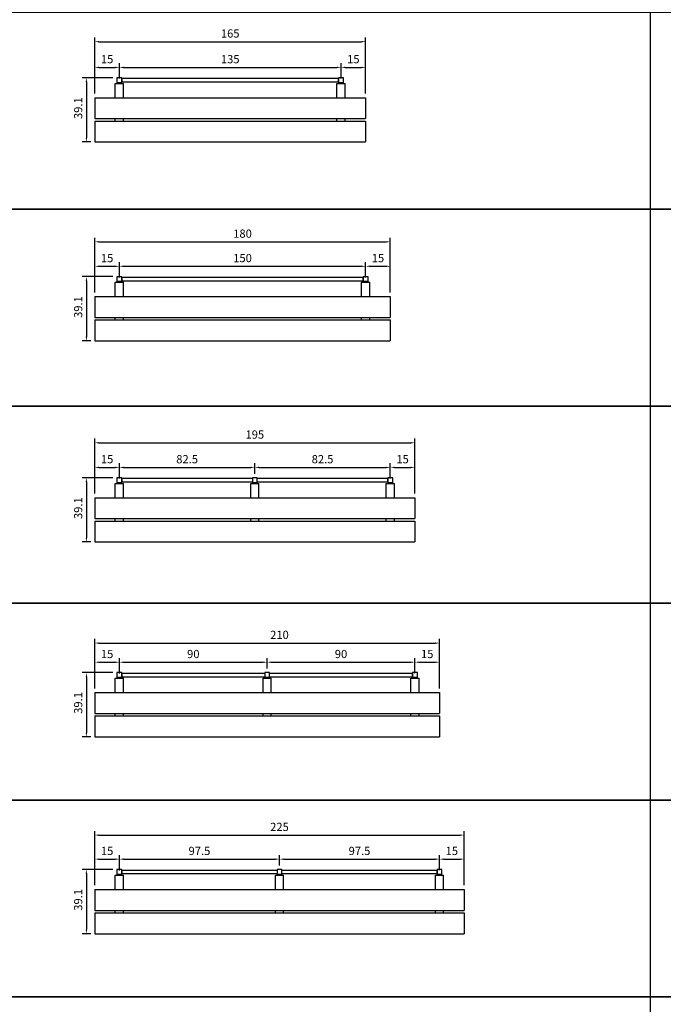
# Model space of a CAD drawing. Extents: x -2852 to 192, y -6692 to -4352.
# Drawn here: x -592 to -200, y -6096 to -5496 of the extents above; entities that cross this region are included whole.
import ezdxf

# ---------------------------------------------------------------- set-up
doc = ezdxf.new("R2010")
doc.units = 0
doc.header["$LTSCALE"] = 0.1
doc.layers.get('0').update_dxf_attribs({"linetype": 'CONTINUOUS'})
doc.layers.get('DEFPOINTS').update_dxf_attribs({"linetype": 'CONTINUOUS'})
doc.layers.add('combiné sur pieds', color=112, linetype='CONTINUOUS')
doc.layers.add('cotation', color=7, linetype='CONTINUOUS')
doc.styles.add('COTES', font='isocp.shx', dxfattribs={"width": 0.6})
doc.dimstyles.get("Standard").update_dxf_attribs({"dimtxt": 2.5, "dimasz": 1.5, "dimexe": 1.25, "dimexo": 0.625, "dimtad": 1, "dimdec": 4, "dimdsep": 46, "dimtxsty": 'COTES', "dimcen": 0.5, "dimclrd": 2, "dimclre": 1, "dimclrt": 4, "dimadec": 0, "dimazin": 0, "dimtfac": 1, "dimtdec": 4, "dimtofl": 0, "dimtmove": 0, "dimatfit": 3, "dimfxl": 0, "dimtolj": 1, "dimtzin": 0, "dimarcsym": 0})

# ---------------------------------------------------------------- blocks, each defined once
blk = doc.blocks.new('*D238')
at = {"layer": 'cotation', "color": 1, "lineweight": -2}
for p, q in [((-396.44, -5391.86), (-396.44, -5382.59)), ((-381.44, -5400.98), (-381.44, -5382.59))]:
    blk.add_line(p, q, dxfattribs=at)
at = {"layer": 'cotation', "color": 2, "lineweight": -2}
blk.add_line((-393.94, -5385.09), (-383.94, -5385.09), dxfattribs=at)
at = {"layer": 'cotation', "color": 2}
for points in [[(-393.94, -5384.68), (-393.94, -5385.51), (-396.44, -5385.09)], [(-383.94, -5384.68), (-383.94, -5385.51), (-381.44, -5385.09)]]:
    blk.add_solid(points, dxfattribs=at)
at = {"layer": 'DEFPOINTS', "color": 0}
for p in [(-381.44, -5385.09), (-396.44, -5394.36), (-381.44, -5403.48)]:
    blk.add_point(p, dxfattribs=at)
at = {"layer": 'cotation', "color": 4, "insert": (-388.94, -5380.09), "char_height": 5, "attachment_point": 5, "style": 'COTES'}
blk.add_mtext('\\A1;15', dxfattribs=at)
blk = doc.blocks.new('*D239')
at = {"layer": 'cotation', "color": 1, "lineweight": -2}
for p, q in [((-546.44, -5401.05), (-546.44, -5366.92)), ((-381.44, -5401.05), (-381.44, -5366.92))]:
    blk.add_line(p, q, dxfattribs=at)
at = {"layer": 'cotation', "color": 2, "lineweight": -2}
blk.add_line((-543.94, -5369.42), (-383.94, -5369.42), dxfattribs=at)
at = {"layer": 'cotation', "color": 2}
for points in [[(-543.94, -5369.01), (-543.94, -5369.84), (-546.44, -5369.42)], [(-383.94, -5369.01), (-383.94, -5369.84), (-381.44, -5369.42)]]:
    blk.add_solid(points, dxfattribs=at)
at = {"layer": 'DEFPOINTS', "color": 0}
for p in [(-381.44, -5369.42), (-546.44, -5403.55), (-381.44, -5403.55)]:
    blk.add_point(p, dxfattribs=at)
at = {"layer": 'cotation', "color": 4, "insert": (-463.94, -5364.42), "char_height": 5, "attachment_point": 5, "style": 'COTES'}
blk.add_mtext('\\A1;165', dxfattribs=at)
blk = doc.blocks.new('*D240')
at = {"layer": 'cotation', "color": 1, "lineweight": -2}
for p, q in [((-531.44, -5391.86), (-531.44, -5382.59)), ((-396.44, -5391.92), (-396.44, -5382.59))]:
    blk.add_line(p, q, dxfattribs=at)
at = {"layer": 'cotation', "color": 2, "lineweight": -2}
blk.add_line((-528.94, -5385.09), (-398.94, -5385.09), dxfattribs=at)
at = {"layer": 'cotation', "color": 2}
for points in [[(-528.94, -5384.68), (-528.94, -5385.51), (-531.44, -5385.09)], [(-398.94, -5384.68), (-398.94, -5385.51), (-396.44, -5385.09)]]:
    blk.add_solid(points, dxfattribs=at)
at = {"layer": 'DEFPOINTS', "color": 0}
for p in [(-396.44, -5385.09), (-531.44, -5394.36), (-396.44, -5394.42)]:
    blk.add_point(p, dxfattribs=at)
at = {"layer": 'cotation', "color": 4, "insert": (-463.94, -5380.09), "char_height": 5, "attachment_point": 5, "style": 'COTES'}
blk.add_mtext('\\A1;135', dxfattribs=at)
blk = doc.blocks.new('*D241')
at = {"layer": 'cotation', "color": 1, "lineweight": -2}
for p, q in [((-546.44, -5401.05), (-546.44, -5382.59)), ((-531.44, -5391.92), (-531.44, -5382.59))]:
    blk.add_line(p, q, dxfattribs=at)
at = {"layer": 'cotation', "color": 2, "lineweight": -2}
blk.add_line((-543.94, -5385.09), (-533.94, -5385.09), dxfattribs=at)
at = {"layer": 'cotation', "color": 2}
for points in [[(-543.94, -5384.68), (-543.94, -5385.51), (-546.44, -5385.09)], [(-533.94, -5384.68), (-533.94, -5385.51), (-531.44, -5385.09)]]:
    blk.add_solid(points, dxfattribs=at)
at = {"layer": 'DEFPOINTS', "color": 0}
for p in [(-531.44, -5385.09), (-531.44, -5394.42), (-546.44, -5403.55)]:
    blk.add_point(p, dxfattribs=at)
at = {"layer": 'cotation', "color": 4, "insert": (-538.94, -5380.09), "char_height": 5, "attachment_point": 5, "style": 'COTES'}
blk.add_mtext('\\A1;15', dxfattribs=at)
blk = doc.blocks.new('*D242')
at = {"layer": 'cotation', "color": 1, "lineweight": -2}
for p, q in [((-535.44, -5391.42), (-554.06, -5391.42)), ((-548.94, -5430.55), (-554.06, -5430.55))]:
    blk.add_line(p, q, dxfattribs=at)
at = {"layer": 'cotation', "color": 2, "lineweight": -2}
blk.add_line((-551.56, -5393.92), (-551.56, -5428.05), dxfattribs=at)
at = {"layer": 'cotation', "color": 2}
for points in [[(-551.98, -5393.92), (-551.14, -5393.92), (-551.56, -5391.42)], [(-551.98, -5428.05), (-551.14, -5428.05), (-551.56, -5430.55)]]:
    blk.add_solid(points, dxfattribs=at)
at = {"layer": 'DEFPOINTS', "color": 0}
for p in [(-532.94, -5391.42), (-551.56, -5430.55), (-546.44, -5430.55)]:
    blk.add_point(p, dxfattribs=at)
at = {"layer": 'cotation', "color": 4, "insert": (-556.56, -5409.92), "char_height": 5, "attachment_point": 5, "rotation": 90, "style": 'COTES'}
blk.add_mtext('\\A1;39.1', dxfattribs=at)
blk = doc.blocks.new('*D243')
at = {"layer": 'cotation', "color": 1, "lineweight": -2}
for p, q in [((-381.44, -5493.06), (-381.44, -5483.8)), ((-366.44, -5502.19), (-366.44, -5483.8))]:
    blk.add_line(p, q, dxfattribs=at)
at = {"layer": 'cotation', "color": 2, "lineweight": -2}
blk.add_line((-378.94, -5486.3), (-368.94, -5486.3), dxfattribs=at)
at = {"layer": 'cotation', "color": 2}
for points in [[(-378.94, -5485.88), (-378.94, -5486.71), (-381.44, -5486.3)], [(-368.94, -5485.88), (-368.94, -5486.71), (-366.44, -5486.3)]]:
    blk.add_solid(points, dxfattribs=at)
at = {"layer": 'DEFPOINTS', "color": 0}
for p in [(-366.44, -5486.3), (-381.44, -5495.56), (-366.44, -5504.69)]:
    blk.add_point(p, dxfattribs=at)
at = {"layer": 'cotation', "color": 4, "insert": (-373.94, -5481.3), "char_height": 5, "attachment_point": 5, "style": 'COTES'}
blk.add_mtext('\\A1;15', dxfattribs=at)
blk = doc.blocks.new('*D244')
at = {"layer": 'cotation', "color": 1, "lineweight": -2}
for p, q in [((-546.44, -5502.25), (-546.44, -5468.9)), ((-366.44, -5502.25), (-366.44, -5468.9))]:
    blk.add_line(p, q, dxfattribs=at)
at = {"layer": 'cotation', "color": 2, "lineweight": -2}
blk.add_line((-543.94, -5471.4), (-368.94, -5471.4), dxfattribs=at)
at = {"layer": 'cotation', "color": 2}
for points in [[(-543.94, -5470.98), (-543.94, -5471.81), (-546.44, -5471.4)], [(-368.94, -5470.98), (-368.94, -5471.81), (-366.44, -5471.4)]]:
    blk.add_solid(points, dxfattribs=at)
at = {"layer": 'DEFPOINTS', "color": 0}
for p in [(-366.44, -5471.4), (-546.44, -5504.75), (-366.44, -5504.75)]:
    blk.add_point(p, dxfattribs=at)
at = {"layer": 'cotation', "color": 4, "insert": (-456.44, -5466.4), "char_height": 5, "attachment_point": 5, "style": 'COTES'}
blk.add_mtext('\\A1;180', dxfattribs=at)
blk = doc.blocks.new('*D245')
at = {"layer": 'cotation', "color": 1, "lineweight": -2}
for p, q in [((-531.44, -5493.06), (-531.44, -5483.8)), ((-381.44, -5493.12), (-381.44, -5483.8))]:
    blk.add_line(p, q, dxfattribs=at)
at = {"layer": 'cotation', "color": 2, "lineweight": -2}
blk.add_line((-528.94, -5486.3), (-383.94, -5486.3), dxfattribs=at)
at = {"layer": 'cotation', "color": 2}
for points in [[(-528.94, -5485.88), (-528.94, -5486.71), (-531.44, -5486.3)], [(-383.94, -5485.88), (-383.94, -5486.71), (-381.44, -5486.3)]]:
    blk.add_solid(points, dxfattribs=at)
at = {"layer": 'DEFPOINTS', "color": 0}
for p in [(-381.44, -5486.3), (-531.44, -5495.56), (-381.44, -5495.62)]:
    blk.add_point(p, dxfattribs=at)
at = {"layer": 'cotation', "color": 4, "insert": (-456.44, -5481.3), "char_height": 5, "attachment_point": 5, "style": 'COTES'}
blk.add_mtext('\\A1;150', dxfattribs=at)
blk = doc.blocks.new('*D246')
at = {"layer": 'cotation', "color": 1, "lineweight": -2}
for p, q in [((-546.44, -5502.25), (-546.44, -5483.8)), ((-531.44, -5493.12), (-531.44, -5483.8))]:
    blk.add_line(p, q, dxfattribs=at)
at = {"layer": 'cotation', "color": 2, "lineweight": -2}
blk.add_line((-543.94, -5486.3), (-533.94, -5486.3), dxfattribs=at)
at = {"layer": 'cotation', "color": 2}
for points in [[(-543.94, -5485.88), (-543.94, -5486.71), (-546.44, -5486.3)], [(-533.94, -5485.88), (-533.94, -5486.71), (-531.44, -5486.3)]]:
    blk.add_solid(points, dxfattribs=at)
at = {"layer": 'DEFPOINTS', "color": 0}
for p in [(-531.44, -5486.3), (-531.44, -5495.62), (-546.44, -5504.75)]:
    blk.add_point(p, dxfattribs=at)
at = {"layer": 'cotation', "color": 4, "insert": (-538.94, -5481.3), "char_height": 5, "attachment_point": 5, "style": 'COTES'}
blk.add_mtext('\\A1;15', dxfattribs=at)
blk = doc.blocks.new('*D247')
at = {"layer": 'cotation', "color": 1, "lineweight": -2}
for p, q in [((-535.44, -5492.62), (-554.06, -5492.62)), ((-548.94, -5531.75), (-554.06, -5531.75))]:
    blk.add_line(p, q, dxfattribs=at)
at = {"layer": 'cotation', "color": 2, "lineweight": -2}
blk.add_line((-551.56, -5495.12), (-551.56, -5529.25), dxfattribs=at)
at = {"layer": 'cotation', "color": 2}
for points in [[(-551.98, -5495.12), (-551.14, -5495.12), (-551.56, -5492.62)], [(-551.98, -5529.25), (-551.14, -5529.25), (-551.56, -5531.75)]]:
    blk.add_solid(points, dxfattribs=at)
at = {"layer": 'DEFPOINTS', "color": 0}
for p in [(-532.94, -5492.62), (-551.56, -5531.75), (-546.44, -5531.75)]:
    blk.add_point(p, dxfattribs=at)
at = {"layer": 'cotation', "color": 4, "insert": (-556.56, -5511.13), "char_height": 5, "attachment_point": 5, "rotation": 90, "style": 'COTES'}
blk.add_mtext('\\A1;39.1', dxfattribs=at)
blk = doc.blocks.new('*D248')
at = {"layer": 'cotation', "color": 1, "lineweight": -2}
for p, q in [((-366.44, -5595.61), (-366.44, -5586.34)), ((-351.44, -5604.73), (-351.44, -5586.34))]:
    blk.add_line(p, q, dxfattribs=at)
at = {"layer": 'cotation', "color": 2, "lineweight": -2}
blk.add_line((-363.94, -5588.84), (-353.94, -5588.84), dxfattribs=at)
at = {"layer": 'cotation', "color": 2}
for points in [[(-363.94, -5588.42), (-363.94, -5589.26), (-366.44, -5588.84)], [(-353.94, -5588.42), (-353.94, -5589.26), (-351.44, -5588.84)]]:
    blk.add_solid(points, dxfattribs=at)
at = {"layer": 'DEFPOINTS', "color": 0}
for p in [(-351.44, -5588.84), (-366.44, -5598.11), (-351.44, -5607.23)]:
    blk.add_point(p, dxfattribs=at)
at = {"layer": 'cotation', "color": 4, "insert": (-358.94, -5583.84), "char_height": 5, "attachment_point": 5, "style": 'COTES'}
blk.add_mtext('\\A1;15', dxfattribs=at)
blk = doc.blocks.new('*D249')
at = {"layer": 'cotation', "color": 1, "lineweight": -2}
for p, q in [((-546.44, -5604.79), (-546.44, -5571.34)), ((-351.44, -5604.79), (-351.44, -5571.34))]:
    blk.add_line(p, q, dxfattribs=at)
at = {"layer": 'cotation', "color": 2, "lineweight": -2}
blk.add_line((-543.94, -5573.84), (-353.94, -5573.84), dxfattribs=at)
at = {"layer": 'cotation', "color": 2}
for points in [[(-543.94, -5573.42), (-543.94, -5574.26), (-546.44, -5573.84)], [(-353.94, -5573.42), (-353.94, -5574.26), (-351.44, -5573.84)]]:
    blk.add_solid(points, dxfattribs=at)
at = {"layer": 'DEFPOINTS', "color": 0}
for p in [(-351.44, -5573.84), (-546.44, -5607.29), (-351.44, -5607.29)]:
    blk.add_point(p, dxfattribs=at)
at = {"layer": 'cotation', "color": 4, "insert": (-448.94, -5568.84), "char_height": 5, "attachment_point": 5, "style": 'COTES'}
blk.add_mtext('\\A1;195', dxfattribs=at)
blk = doc.blocks.new('*D250')
at = {"layer": 'cotation', "color": 1, "lineweight": -2}
for p, q in [((-546.44, -5604.79), (-546.44, -5586.34)), ((-531.44, -5595.67), (-531.44, -5586.34))]:
    blk.add_line(p, q, dxfattribs=at)
at = {"layer": 'cotation', "color": 2, "lineweight": -2}
blk.add_line((-543.94, -5588.84), (-533.94, -5588.84), dxfattribs=at)
at = {"layer": 'cotation', "color": 2}
for points in [[(-543.94, -5588.42), (-543.94, -5589.26), (-546.44, -5588.84)], [(-533.94, -5588.42), (-533.94, -5589.26), (-531.44, -5588.84)]]:
    blk.add_solid(points, dxfattribs=at)
at = {"layer": 'DEFPOINTS', "color": 0}
for p in [(-531.44, -5588.84), (-531.44, -5598.17), (-546.44, -5607.29)]:
    blk.add_point(p, dxfattribs=at)
at = {"layer": 'cotation', "color": 4, "insert": (-538.94, -5583.84), "char_height": 5, "attachment_point": 5, "style": 'COTES'}
blk.add_mtext('\\A1;15', dxfattribs=at)
blk = doc.blocks.new('*D251')
at = {"layer": 'cotation', "color": 1, "lineweight": -2}
for p, q in [((-535.44, -5595.17), (-554.06, -5595.17)), ((-548.94, -5634.29), (-554.06, -5634.29))]:
    blk.add_line(p, q, dxfattribs=at)
at = {"layer": 'cotation', "color": 2, "lineweight": -2}
blk.add_line((-551.56, -5597.67), (-551.56, -5631.79), dxfattribs=at)
at = {"layer": 'cotation', "color": 2}
for points in [[(-551.98, -5597.67), (-551.14, -5597.67), (-551.56, -5595.17)], [(-551.98, -5631.79), (-551.14, -5631.79), (-551.56, -5634.29)]]:
    blk.add_solid(points, dxfattribs=at)
at = {"layer": 'DEFPOINTS', "color": 0}
for p in [(-532.94, -5595.17), (-551.56, -5634.29), (-546.44, -5634.29)]:
    blk.add_point(p, dxfattribs=at)
at = {"layer": 'cotation', "color": 4, "insert": (-556.56, -5613.67), "char_height": 5, "attachment_point": 5, "rotation": 90, "style": 'COTES'}
blk.add_mtext('\\A1;39.1', dxfattribs=at)
blk = doc.blocks.new('*D332')
at = {"layer": 'cotation', "color": 1, "lineweight": -2}
for p, q in [((-531.44, -5592.67), (-531.44, -5586.34)), ((-448.94, -5592.67), (-448.94, -5586.34))]:
    blk.add_line(p, q, dxfattribs=at)
at = {"layer": 'cotation', "color": 2, "lineweight": -2}
blk.add_line((-528.94, -5588.84), (-451.44, -5588.84), dxfattribs=at)
at = {"layer": 'cotation', "color": 2}
for points in [[(-528.94, -5588.42), (-528.94, -5589.26), (-531.44, -5588.84)], [(-451.44, -5588.42), (-451.44, -5589.26), (-448.94, -5588.84)]]:
    blk.add_solid(points, dxfattribs=at)
at = {"layer": 'DEFPOINTS', "color": 0}
for p in [(-448.94, -5588.84), (-531.44, -5595.17), (-448.94, -5595.17)]:
    blk.add_point(p, dxfattribs=at)
at = {"layer": 'cotation', "color": 4, "insert": (-490.19, -5583.84), "char_height": 5, "attachment_point": 5, "style": 'COTES'}
blk.add_mtext('\\A1;82.5', dxfattribs=at)
blk = doc.blocks.new('*D333')
at = {"layer": 'cotation', "color": 1, "lineweight": -2}
for p, q in [((-448.94, -5592.67), (-448.94, -5586.34)), ((-366.44, -5592.67), (-366.44, -5586.34))]:
    blk.add_line(p, q, dxfattribs=at)
at = {"layer": 'cotation', "color": 2, "lineweight": -2}
blk.add_line((-446.44, -5588.84), (-368.94, -5588.84), dxfattribs=at)
at = {"layer": 'cotation', "color": 2}
for points in [[(-446.44, -5588.42), (-446.44, -5589.26), (-448.94, -5588.84)], [(-368.94, -5588.42), (-368.94, -5589.26), (-366.44, -5588.84)]]:
    blk.add_solid(points, dxfattribs=at)
at = {"layer": 'DEFPOINTS', "color": 0}
for p in [(-366.44, -5588.84), (-448.94, -5595.17), (-366.44, -5595.17)]:
    blk.add_point(p, dxfattribs=at)
at = {"layer": 'cotation', "color": 4, "insert": (-407.69, -5583.84), "char_height": 5, "attachment_point": 5, "style": 'COTES'}
blk.add_mtext('\\A1;82.5', dxfattribs=at)
blk = doc.blocks.new('*D252')
at = {"layer": 'cotation', "color": 1, "lineweight": -2}
for p, q in [((-351.44, -5694.32), (-351.44, -5685.06)), ((-336.44, -5703.45), (-336.44, -5685.06))]:
    blk.add_line(p, q, dxfattribs=at)
at = {"layer": 'cotation', "color": 2, "lineweight": -2}
blk.add_line((-348.94, -5687.56), (-338.94, -5687.56), dxfattribs=at)
at = {"layer": 'cotation', "color": 2}
for points in [[(-348.94, -5687.14), (-348.94, -5687.98), (-351.44, -5687.56)], [(-338.94, -5687.14), (-338.94, -5687.98), (-336.44, -5687.56)]]:
    blk.add_solid(points, dxfattribs=at)
at = {"layer": 'DEFPOINTS', "color": 0}
for p in [(-336.44, -5687.56), (-351.44, -5696.82), (-336.44, -5705.95)]:
    blk.add_point(p, dxfattribs=at)
at = {"layer": 'cotation', "color": 4, "insert": (-343.94, -5682.56), "char_height": 5, "attachment_point": 5, "style": 'COTES'}
blk.add_mtext('\\A1;15', dxfattribs=at)
blk = doc.blocks.new('*D253')
at = {"layer": 'cotation', "color": 1, "lineweight": -2}
for p, q in [((-546.44, -5703.51), (-546.44, -5673.4)), ((-336.44, -5703.51), (-336.44, -5673.4))]:
    blk.add_line(p, q, dxfattribs=at)
at = {"layer": 'cotation', "color": 2, "lineweight": -2}
blk.add_line((-543.94, -5675.9), (-338.94, -5675.9), dxfattribs=at)
at = {"layer": 'cotation', "color": 2}
for points in [[(-543.94, -5675.48), (-543.94, -5676.32), (-546.44, -5675.9)], [(-338.94, -5675.48), (-338.94, -5676.32), (-336.44, -5675.9)]]:
    blk.add_solid(points, dxfattribs=at)
at = {"layer": 'DEFPOINTS', "color": 0}
for p in [(-336.44, -5675.9), (-546.44, -5706.01), (-336.44, -5706.01)]:
    blk.add_point(p, dxfattribs=at)
at = {"layer": 'cotation', "color": 4, "insert": (-433.94, -5670.9), "char_height": 5, "attachment_point": 5, "style": 'COTES'}
blk.add_mtext('\\A1;210', dxfattribs=at)
blk = doc.blocks.new('*D254')
at = {"layer": 'cotation', "color": 1, "lineweight": -2}
for p, q in [((-546.44, -5703.51), (-546.44, -5685.06)), ((-531.44, -5694.39), (-531.44, -5685.06))]:
    blk.add_line(p, q, dxfattribs=at)
at = {"layer": 'cotation', "color": 2, "lineweight": -2}
blk.add_line((-543.94, -5687.56), (-533.94, -5687.56), dxfattribs=at)
at = {"layer": 'cotation', "color": 2}
for points in [[(-543.94, -5687.14), (-543.94, -5687.98), (-546.44, -5687.56)], [(-533.94, -5687.14), (-533.94, -5687.98), (-531.44, -5687.56)]]:
    blk.add_solid(points, dxfattribs=at)
at = {"layer": 'DEFPOINTS', "color": 0}
for p in [(-531.44, -5687.56), (-531.44, -5696.89), (-546.44, -5706.01)]:
    blk.add_point(p, dxfattribs=at)
at = {"layer": 'cotation', "color": 4, "insert": (-538.94, -5682.56), "char_height": 5, "attachment_point": 5, "style": 'COTES'}
blk.add_mtext('\\A1;15', dxfattribs=at)
blk = doc.blocks.new('*D255')
at = {"layer": 'cotation', "color": 1, "lineweight": -2}
for p, q in [((-535.44, -5693.89), (-554.06, -5693.89)), ((-548.94, -5733.01), (-554.06, -5733.01))]:
    blk.add_line(p, q, dxfattribs=at)
at = {"layer": 'cotation', "color": 2, "lineweight": -2}
blk.add_line((-551.56, -5696.39), (-551.56, -5730.51), dxfattribs=at)
at = {"layer": 'cotation', "color": 2}
for points in [[(-551.98, -5696.39), (-551.14, -5696.39), (-551.56, -5693.89)], [(-551.98, -5730.51), (-551.14, -5730.51), (-551.56, -5733.01)]]:
    blk.add_solid(points, dxfattribs=at)
at = {"layer": 'DEFPOINTS', "color": 0}
for p in [(-532.94, -5693.89), (-551.56, -5733.01), (-546.44, -5733.01)]:
    blk.add_point(p, dxfattribs=at)
at = {"layer": 'cotation', "color": 4, "insert": (-556.56, -5712.39), "char_height": 5, "attachment_point": 5, "rotation": 90, "style": 'COTES'}
blk.add_mtext('\\A1;39.1', dxfattribs=at)
blk = doc.blocks.new('*D334')
at = {"layer": 'cotation', "color": 1, "lineweight": -2}
for p, q in [((-531.44, -5691.39), (-531.44, -5685.06)), ((-441.44, -5691.39), (-441.44, -5685.06))]:
    blk.add_line(p, q, dxfattribs=at)
at = {"layer": 'cotation', "color": 2, "lineweight": -2}
blk.add_line((-528.94, -5687.56), (-443.94, -5687.56), dxfattribs=at)
at = {"layer": 'cotation', "color": 2}
for points in [[(-528.94, -5687.14), (-528.94, -5687.98), (-531.44, -5687.56)], [(-443.94, -5687.14), (-443.94, -5687.98), (-441.44, -5687.56)]]:
    blk.add_solid(points, dxfattribs=at)
at = {"layer": 'DEFPOINTS', "color": 0}
for p in [(-441.44, -5687.56), (-531.44, -5693.89), (-441.44, -5693.89)]:
    blk.add_point(p, dxfattribs=at)
at = {"layer": 'cotation', "color": 4, "insert": (-486.44, -5682.56), "char_height": 5, "attachment_point": 5, "style": 'COTES'}
blk.add_mtext('\\A1;90', dxfattribs=at)
blk = doc.blocks.new('*D335')
at = {"layer": 'cotation', "color": 1, "lineweight": -2}
for p, q in [((-441.44, -5691.39), (-441.44, -5685.06)), ((-351.44, -5691.39), (-351.44, -5685.06))]:
    blk.add_line(p, q, dxfattribs=at)
at = {"layer": 'cotation', "color": 2, "lineweight": -2}
blk.add_line((-438.94, -5687.56), (-353.94, -5687.56), dxfattribs=at)
at = {"layer": 'cotation', "color": 2}
for points in [[(-438.94, -5687.14), (-438.94, -5687.98), (-441.44, -5687.56)], [(-353.94, -5687.14), (-353.94, -5687.98), (-351.44, -5687.56)]]:
    blk.add_solid(points, dxfattribs=at)
at = {"layer": 'DEFPOINTS', "color": 0}
for p in [(-351.44, -5687.56), (-441.44, -5693.89), (-351.44, -5693.89)]:
    blk.add_point(p, dxfattribs=at)
at = {"layer": 'cotation', "color": 4, "insert": (-396.44, -5682.56), "char_height": 5, "attachment_point": 5, "style": 'COTES'}
blk.add_mtext('\\A1;90', dxfattribs=at)
blk = doc.blocks.new('*D256')
at = {"layer": 'cotation', "color": 1, "lineweight": -2}
for p, q in [((-336.44, -5794.33), (-336.44, -5785.06)), ((-321.44, -5803.45), (-321.44, -5785.06))]:
    blk.add_line(p, q, dxfattribs=at)
at = {"layer": 'cotation', "color": 2, "lineweight": -2}
blk.add_line((-333.94, -5787.56), (-323.94, -5787.56), dxfattribs=at)
at = {"layer": 'cotation', "color": 2}
for points in [[(-333.94, -5787.14), (-333.94, -5787.98), (-336.44, -5787.56)], [(-323.94, -5787.14), (-323.94, -5787.98), (-321.44, -5787.56)]]:
    blk.add_solid(points, dxfattribs=at)
at = {"layer": 'DEFPOINTS', "color": 0}
for p in [(-321.44, -5787.56), (-336.44, -5796.83), (-321.44, -5805.95)]:
    blk.add_point(p, dxfattribs=at)
at = {"layer": 'cotation', "color": 4, "insert": (-328.94, -5782.56), "char_height": 5, "attachment_point": 5, "style": 'COTES'}
blk.add_mtext('\\A1;15', dxfattribs=at)
blk = doc.blocks.new('*D257')
at = {"layer": 'cotation', "color": 1, "lineweight": -2}
for p, q in [((-546.44, -5803.51), (-546.44, -5770.42)), ((-321.44, -5803.51), (-321.44, -5770.42))]:
    blk.add_line(p, q, dxfattribs=at)
at = {"layer": 'cotation', "color": 2, "lineweight": -2}
blk.add_line((-543.94, -5772.92), (-323.94, -5772.92), dxfattribs=at)
at = {"layer": 'cotation', "color": 2}
for points in [[(-543.94, -5772.51), (-543.94, -5773.34), (-546.44, -5772.92)], [(-323.94, -5772.51), (-323.94, -5773.34), (-321.44, -5772.92)]]:
    blk.add_solid(points, dxfattribs=at)
at = {"layer": 'DEFPOINTS', "color": 0}
for p in [(-321.44, -5772.92), (-546.44, -5806.01), (-321.44, -5806.01)]:
    blk.add_point(p, dxfattribs=at)
at = {"layer": 'cotation', "color": 4, "insert": (-433.94, -5767.92), "char_height": 5, "attachment_point": 5, "style": 'COTES'}
blk.add_mtext('\\A1;225', dxfattribs=at)
blk = doc.blocks.new('*D258')
at = {"layer": 'cotation', "color": 1, "lineweight": -2}
for p, q in [((-546.44, -5803.51), (-546.44, -5785.06)), ((-531.44, -5794.39), (-531.44, -5785.06))]:
    blk.add_line(p, q, dxfattribs=at)
at = {"layer": 'cotation', "color": 2, "lineweight": -2}
blk.add_line((-543.94, -5787.56), (-533.94, -5787.56), dxfattribs=at)
at = {"layer": 'cotation', "color": 2}
for points in [[(-543.94, -5787.14), (-543.94, -5787.98), (-546.44, -5787.56)], [(-533.94, -5787.14), (-533.94, -5787.98), (-531.44, -5787.56)]]:
    blk.add_solid(points, dxfattribs=at)
at = {"layer": 'DEFPOINTS', "color": 0}
for p in [(-531.44, -5787.56), (-531.44, -5796.89), (-546.44, -5806.01)]:
    blk.add_point(p, dxfattribs=at)
at = {"layer": 'cotation', "color": 4, "insert": (-538.94, -5782.56), "char_height": 5, "attachment_point": 5, "style": 'COTES'}
blk.add_mtext('\\A1;15', dxfattribs=at)
blk = doc.blocks.new('*D259')
at = {"layer": 'cotation', "color": 1, "lineweight": -2}
for p, q in [((-535.44, -5793.89), (-554.06, -5793.89)), ((-548.94, -5833.01), (-554.06, -5833.01))]:
    blk.add_line(p, q, dxfattribs=at)
at = {"layer": 'cotation', "color": 2, "lineweight": -2}
blk.add_line((-551.56, -5796.39), (-551.56, -5830.51), dxfattribs=at)
at = {"layer": 'cotation', "color": 2}
for points in [[(-551.98, -5796.39), (-551.14, -5796.39), (-551.56, -5793.89)], [(-551.98, -5830.51), (-551.14, -5830.51), (-551.56, -5833.01)]]:
    blk.add_solid(points, dxfattribs=at)
at = {"layer": 'DEFPOINTS', "color": 0}
for p in [(-532.94, -5793.89), (-551.56, -5833.01), (-546.44, -5833.01)]:
    blk.add_point(p, dxfattribs=at)
at = {"layer": 'cotation', "color": 4, "insert": (-556.56, -5812.39), "char_height": 5, "attachment_point": 5, "rotation": 90, "style": 'COTES'}
blk.add_mtext('\\A1;39.1', dxfattribs=at)
blk = doc.blocks.new('*D336')
at = {"layer": 'cotation', "color": 1, "lineweight": -2}
for p, q in [((-531.44, -5791.39), (-531.44, -5785.06)), ((-433.94, -5791.39), (-433.94, -5785.06))]:
    blk.add_line(p, q, dxfattribs=at)
at = {"layer": 'cotation', "color": 2, "lineweight": -2}
blk.add_line((-528.94, -5787.56), (-436.44, -5787.56), dxfattribs=at)
at = {"layer": 'cotation', "color": 2}
for points in [[(-528.94, -5787.14), (-528.94, -5787.98), (-531.44, -5787.56)], [(-436.44, -5787.14), (-436.44, -5787.98), (-433.94, -5787.56)]]:
    blk.add_solid(points, dxfattribs=at)
at = {"layer": 'DEFPOINTS', "color": 0}
for p in [(-433.94, -5787.56), (-531.44, -5793.89), (-433.94, -5793.89)]:
    blk.add_point(p, dxfattribs=at)
at = {"layer": 'cotation', "color": 4, "insert": (-482.69, -5782.56), "char_height": 5, "attachment_point": 5, "style": 'COTES'}
blk.add_mtext('\\A1;97.5', dxfattribs=at)
blk = doc.blocks.new('*D337')
at = {"layer": 'cotation', "color": 1, "lineweight": -2}
for p, q in [((-433.94, -5791.39), (-433.94, -5785.06)), ((-336.44, -5791.39), (-336.44, -5785.06))]:
    blk.add_line(p, q, dxfattribs=at)
at = {"layer": 'cotation', "color": 2, "lineweight": -2}
blk.add_line((-431.44, -5787.56), (-338.94, -5787.56), dxfattribs=at)
at = {"layer": 'cotation', "color": 2}
for points in [[(-431.44, -5787.14), (-431.44, -5787.98), (-433.94, -5787.56)], [(-338.94, -5787.14), (-338.94, -5787.98), (-336.44, -5787.56)]]:
    blk.add_solid(points, dxfattribs=at)
at = {"layer": 'DEFPOINTS', "color": 0}
for p in [(-336.44, -5787.56), (-433.94, -5793.89), (-336.44, -5793.89)]:
    blk.add_point(p, dxfattribs=at)
at = {"layer": 'cotation', "color": 4, "insert": (-385.19, -5782.56), "char_height": 5, "attachment_point": 5, "style": 'COTES'}
blk.add_mtext('\\A1;97.5', dxfattribs=at)
blk = doc.blocks.new('combiné sur pieds165')
at = {"layer": 'combiné sur pieds'}
for p, q in [((12.5, -12.125), (12.5, -3.4)), ((12.5, -3.4), (17.5, -3.4)), ((17.5, -12.125), (17.5, -3.4)), ((147.5, -3.4), (152.5, -3.4)), ((147.5, -12.125), (147.5, -3.4)), ((152.5, -12.125), (152.5, -3.4)), ((0, -12.125), (0, -24.875)), ((0, -12.125), (165, -12.125)), ((165, -12.125), (165, -24.875)), ((0, -24.875), (165, -24.875)), ((0, -26.375), (0, -39.125)), ((0, -26.375), (165, -26.375)), ((12.5, -26.375), (12.5, -24.875)), ((17.5, -26.375), (17.5, -24.875)), ((147.5, -26.375), (147.5, -24.875)), ((152.5, -26.375), (152.5, -24.875)), ((165, -26.375), (165, -39.125)), ((0, -39.125), (165, -39.125))]:
    blk.add_line(p, q, dxfattribs=at)
for points in [[(13.5, -3), (16.5, -3), (16.5, 0), (13.5, 0)], [(148.5, -3), (151.5, -3), (151.5, 0), (148.5, 0)], [(13.5, -3.4), (16.5, -3.4), (16.5, -3), (13.5, -3)], [(16.5, -0.5), (16.5, -2.5), (148.5, -2.5), (148.5, -0.5)], [(148.5, -3.4), (151.5, -3.4), (151.5, -3), (148.5, -3)]]:
    blk.add_lwpolyline(points, close=True, dxfattribs=at)
at = {"layer": 'cotation'}
dim = blk.add_linear_dim(base=(165, 21.99674), p1=(0, -12.125), p2=(165, -12.125), dimstyle='Standard', override={"dimscale": 25, "dimtxt": 0.2, "dimasz": 0.1, "dimexe": 0.1, "dimexo": 0.1, "dimgap": 0.1, "dimcen": 0.1}, dxfattribs=at)
dim.commit()
dim.dimension.update_dxf_attribs({"geometry": '*D239', "text_midpoint": (82.5, 21.99674), "dimtype": 128, "insert": (546.43981, 5391.42087)})
for base, p1, p2, picture, middle in [((15, 6.32732), (0, -12.125), (15, -3), '*D241', (7.5, 11.32732)), ((150, 6.32732), (15, -2.9375), (150, -3), '*D240', (82.5, 11.32732)), ((165, 6.32732), (150, -2.9375), (165, -12.0625), '*D238', (157.5, 11.32732))]:
    dim = blk.add_linear_dim(base=base, p1=p1, p2=p2, dimstyle='Standard', override={"dimscale": 25, "dimtxt": 0.2, "dimasz": 0.1, "dimexe": 0.1, "dimexo": 0.1, "dimgap": 0.1, "dimcen": 0.1}, dxfattribs=at)
    dim.commit()
    dim.dimension.update_dxf_attribs({"geometry": picture, "text_midpoint": middle, "insert": (546.43981, 5391.42087)})
dim = blk.add_linear_dim(base=(-5.1215, -39.125), p1=(13.5, 0), p2=(0, -39.125), angle=90, dimstyle='Standard', override={"dimscale": 25, "dimtxt": 0.2, "dimasz": 0.1, "dimexe": 0.1, "dimexo": 0.1, "dimgap": 0.1, "dimdec": 1, "dimcen": 0.1}, dxfattribs=at)
dim.commit()
dim.dimension.update_dxf_attribs({"geometry": '*D242', "text_midpoint": (-5.1215, -18.50095), "dimtype": 128, "insert": (546.43981, 5391.42087)})
blk = doc.blocks.new('combiné sur pieds180')
at = {"layer": 'combiné sur pieds'}
for p, q in [((12.5, -12.125), (12.5, -3.4)), ((12.5, -3.4), (17.5, -3.4)), ((17.5, -12.125), (17.5, -3.4)), ((162.5, -3.4), (167.5, -3.4)), ((162.5, -12.125), (162.5, -3.4)), ((167.5, -12.125), (167.5, -3.4)), ((0, -12.125), (0, -24.875)), ((0, -12.125), (180, -12.125)), ((180, -12.125), (180, -24.875)), ((0, -24.875), (180, -24.875)), ((0, -26.375), (0, -39.125)), ((0, -26.375), (180, -26.375)), ((12.5, -26.375), (12.5, -24.875)), ((17.5, -26.375), (17.5, -24.875)), ((162.5, -26.375), (162.5, -24.875)), ((167.5, -26.375), (167.5, -24.875)), ((180, -26.375), (180, -39.125)), ((0, -39.125), (180, -39.125))]:
    blk.add_line(p, q, dxfattribs=at)
for points in [[(13.5, -3), (16.5, -3), (16.5, 0), (13.5, 0)], [(163.5, -3), (166.5, -3), (166.5, 0), (163.5, 0)], [(13.5, -3.4), (16.5, -3.4), (16.5, -3), (13.5, -3)], [(16.5, -0.5), (16.5, -2.5), (163.5, -2.5), (163.5, -0.5)], [(163.5, -3.4), (166.5, -3.4), (166.5, -3), (163.5, -3)]]:
    blk.add_lwpolyline(points, close=True, dxfattribs=at)
at = {"layer": 'cotation'}
dim = blk.add_linear_dim(base=(180, 21.22922), p1=(0, -12.125), p2=(180, -12.125), dimstyle='Standard', override={"dimscale": 25, "dimtxt": 0.2, "dimasz": 0.1, "dimexe": 0.1, "dimexo": 0.1, "dimgap": 0.1, "dimcen": 0.1}, dxfattribs=at)
dim.commit()
dim.dimension.update_dxf_attribs({"geometry": '*D244', "text_midpoint": (90, 21.22922), "dimtype": 128, "insert": (546.43981, 5492.6249)})
for base, p1, p2, picture, middle in [((15, 6.32732), (0, -12.125), (15, -3), '*D246', (7.5, 11.32732)), ((165, 6.32732), (15, -2.9375), (165, -3), '*D245', (90, 11.32732)), ((180, 6.32732), (165, -2.9375), (180, -12.0625), '*D243', (172.5, 11.32732))]:
    dim = blk.add_linear_dim(base=base, p1=p1, p2=p2, dimstyle='Standard', override={"dimscale": 25, "dimtxt": 0.2, "dimasz": 0.1, "dimexe": 0.1, "dimexo": 0.1, "dimgap": 0.1, "dimcen": 0.1}, dxfattribs=at)
    dim.commit()
    dim.dimension.update_dxf_attribs({"geometry": picture, "text_midpoint": middle, "insert": (546.43981, 5492.6249)})
dim = blk.add_linear_dim(base=(-5.1215, -39.125), p1=(13.5, 0), p2=(0, -39.125), angle=90, dimstyle='Standard', override={"dimscale": 25, "dimtxt": 0.2, "dimasz": 0.1, "dimexe": 0.1, "dimexo": 0.1, "dimgap": 0.1, "dimdec": 1, "dimcen": 0.1}, dxfattribs=at)
dim.commit()
dim.dimension.update_dxf_attribs({"geometry": '*D247', "text_midpoint": (-5.1215, -18.50095), "dimtype": 128, "insert": (546.43981, 5492.6249)})
blk = doc.blocks.new('combiné sur pieds195')
at = {"layer": 'combiné sur pieds'}
for p, q in [((12.5, -12.125), (12.5, -3.4)), ((12.5, -3.4), (17.5, -3.4)), ((17.5, -12.125), (17.5, -3.4)), ((95, -12.125), (95, -3.4)), ((95, -3.4), (100, -3.4)), ((100, -12.125), (100, -3.4)), ((177.5, -3.4), (182.5, -3.4)), ((177.5, -12.125), (177.5, -3.4)), ((182.5, -12.125), (182.5, -3.4)), ((0, -12.125), (0, -24.875)), ((0, -12.125), (195, -12.125)), ((195, -12.125), (195, -24.875)), ((0, -24.875), (195, -24.875)), ((0, -26.375), (0, -39.125)), ((0, -26.375), (195, -26.375)), ((12.5, -26.375), (12.5, -24.875)), ((17.5, -26.375), (17.5, -24.875)), ((95, -26.375), (95, -24.875)), ((100, -26.375), (100, -24.875)), ((177.5, -26.375), (177.5, -24.875)), ((182.5, -26.375), (182.5, -24.875)), ((195, -26.375), (195, -39.125)), ((0, -39.125), (195, -39.125))]:
    blk.add_line(p, q, dxfattribs=at)
for points in [[(13.5, -3), (16.5, -3), (16.5, 0), (13.5, 0)], [(96, -3), (99, -3), (99, 0), (96, 0)], [(178.5, -3), (181.5, -3), (181.5, 0), (178.5, 0)], [(13.5, -3.4), (16.5, -3.4), (16.5, -3), (13.5, -3)], [(96, -3.4), (99, -3.4), (99, -3), (96, -3)], [(178.5, -3.4), (181.5, -3.4), (181.5, -3), (178.5, -3)]]:
    blk.add_lwpolyline(points, close=True, dxfattribs=at)
for points in [[(96, -0.5), (16.5, -0.5), (16.5, -2.5), (96, -2.5)], [(99, -2.5), (178.5, -2.5), (178.5, -0.5), (99, -0.5)]]:
    blk.add_lwpolyline(points, dxfattribs=at)
at = {"layer": 'cotation'}
dim = blk.add_linear_dim(base=(195, 21.32735), p1=(0, -12.125), p2=(195, -12.125), dimstyle='Standard', override={"dimscale": 25, "dimtxt": 0.2, "dimasz": 0.1, "dimexe": 0.1, "dimexo": 0.1, "dimgap": 0.1, "dimcen": 0.1}, dxfattribs=at)
dim.commit()
dim.dimension.update_dxf_attribs({"geometry": '*D249', "text_midpoint": (97.5, 21.32735), "dimtype": 128, "insert": (546.43981, 5595.16868)})
for base, p1, p2, override, picture, middle in [((15, 6.32732), (0, -12.125), (15, -3), {"dimscale": 25, "dimtxt": 0.2, "dimasz": 0.1, "dimexe": 0.1, "dimexo": 0.1, "dimgap": 0.1, "dimcen": 0.1}, '*D250', (7.5, 11.32732)), ((97.5, 6.32732), (15, 0), (97.5, 0), {"dimscale": 25, "dimtxt": 0.2, "dimasz": 0.1, "dimexe": 0.1, "dimexo": 0.1, "dimgap": 0.1, "dimcen": 0.1}, '*D332', (56.25, 11.32781)), ((180, 6.32732), (97.5, 0), (180, 0), {"dimscale": 25, "dimtxt": 0.2, "dimasz": 0.1, "dimexe": 0.1, "dimexo": 0.1, "dimgap": 0.1, "dimcen": 0.1, "dimtmove": 1}, '*D333', (138.75, 11.32781)), ((195, 6.32732), (180, -2.9375), (195, -12.0625), {"dimscale": 25, "dimtxt": 0.2, "dimasz": 0.1, "dimexe": 0.1, "dimexo": 0.1, "dimgap": 0.1, "dimcen": 0.1}, '*D248', (187.5, 11.32732))]:
    dim = blk.add_linear_dim(base=base, p1=p1, p2=p2, dimstyle='Standard', override=override, dxfattribs=at)
    dim.commit()
    dim.dimension.update_dxf_attribs({"geometry": picture, "text_midpoint": middle, "insert": (546.43981, 5595.16868)})
dim = blk.add_linear_dim(base=(-5.1215, -39.125), p1=(13.5, 0), p2=(0, -39.125), angle=90, dimstyle='Standard', override={"dimscale": 25, "dimtxt": 0.2, "dimasz": 0.1, "dimexe": 0.1, "dimexo": 0.1, "dimgap": 0.1, "dimdec": 1, "dimcen": 0.1}, dxfattribs=at)
dim.commit()
dim.dimension.update_dxf_attribs({"geometry": '*D251', "text_midpoint": (-5.1215, -18.50095), "dimtype": 128, "insert": (546.43981, 5595.16868)})
blk = doc.blocks.new('combiné sur pieds210')
at = {"layer": 'combiné sur pieds'}
for p, q in [((12.5, -12.125), (12.5, -3.4)), ((12.5, -3.4), (17.5, -3.4)), ((17.5, -12.125), (17.5, -3.4)), ((102.5, -12.125), (102.5, -3.4)), ((102.5, -3.4), (107.5, -3.4)), ((107.5, -12.125), (107.5, -3.4)), ((192.5, -3.4), (197.5, -3.4)), ((192.5, -12.125), (192.5, -3.4)), ((197.5, -12.125), (197.5, -3.4)), ((0, -12.125), (0, -24.875)), ((0, -12.125), (210, -12.125)), ((210, -12.125), (210, -24.875)), ((0, -24.875), (210, -24.875)), ((0, -26.375), (0, -39.125)), ((0, -26.375), (210, -26.375)), ((12.5, -26.375), (12.5, -24.875)), ((17.5, -26.375), (17.5, -24.875)), ((102.5, -26.375), (102.5, -24.875)), ((107.5, -26.375), (107.5, -24.875)), ((192.5, -26.375), (192.5, -24.875)), ((197.5, -26.375), (197.5, -24.875)), ((210, -26.375), (210, -39.125)), ((0, -39.125), (210, -39.125))]:
    blk.add_line(p, q, dxfattribs=at)
for points in [[(13.5, -3), (16.5, -3), (16.5, 0), (13.5, 0)], [(103.5, -3), (106.5, -3), (106.5, 0), (103.5, 0)], [(193.5, -3), (196.5, -3), (196.5, 0), (193.5, 0)], [(13.5, -3.4), (16.5, -3.4), (16.5, -3), (13.5, -3)], [(103.5, -3.4), (106.5, -3.4), (106.5, -3), (103.5, -3)], [(193.5, -3.4), (196.5, -3.4), (196.5, -3), (193.5, -3)]]:
    blk.add_lwpolyline(points, close=True, dxfattribs=at)
for points in [[(103.5, -0.5), (16.5, -0.5), (16.5, -2.5), (103.5, -2.5)], [(106.5, -2.5), (193.5, -2.5), (193.5, -0.5), (106.5, -0.5)]]:
    blk.add_lwpolyline(points, dxfattribs=at)
at = {"layer": 'cotation'}
dim = blk.add_linear_dim(base=(210, 17.98871), p1=(0, -12.125), p2=(210, -12.125), dimstyle='Standard', override={"dimscale": 25, "dimtxt": 0.2, "dimasz": 0.1, "dimexe": 0.1, "dimexo": 0.1, "dimgap": 0.1, "dimcen": 0.1}, dxfattribs=at)
dim.commit()
dim.dimension.update_dxf_attribs({"geometry": '*D253', "text_midpoint": (112.5, 17.98871), "dimtype": 128, "insert": (546.43981, 5693.88715)})
for base, p1, p2, picture, middle in [((15, 6.32732), (0, -12.125), (15, -3), '*D254', (7.5, 11.32732)), ((105, 6.32732), (15, 0), (105, 0), '*D334', (60, 11.32732)), ((195, 6.32732), (105, 0), (195, 0), '*D335', (150, 11.32732)), ((210, 6.32732), (195, -2.9375), (210, -12.0625), '*D252', (202.5, 11.32732))]:
    dim = blk.add_linear_dim(base=base, p1=p1, p2=p2, dimstyle='Standard', override={"dimscale": 25, "dimtxt": 0.2, "dimasz": 0.1, "dimexe": 0.1, "dimexo": 0.1, "dimgap": 0.1, "dimcen": 0.1}, dxfattribs=at)
    dim.commit()
    dim.dimension.update_dxf_attribs({"geometry": picture, "text_midpoint": middle, "insert": (546.43981, 5693.88715)})
dim = blk.add_linear_dim(base=(-5.1215, -39.125), p1=(13.5, 0), p2=(0, -39.125), angle=90, dimstyle='Standard', override={"dimscale": 25, "dimtxt": 0.2, "dimasz": 0.1, "dimexe": 0.1, "dimexo": 0.1, "dimgap": 0.1, "dimdec": 1, "dimcen": 0.1}, dxfattribs=at)
dim.commit()
dim.dimension.update_dxf_attribs({"geometry": '*D255', "text_midpoint": (-5.1215, -18.50095), "dimtype": 128, "insert": (546.43981, 5693.88715)})
blk = doc.blocks.new('combiné sur pieds225')
at = {"layer": 'combiné sur pieds'}
for p, q in [((12.5, -12.125), (12.5, -3.4)), ((12.5, -3.4), (17.5, -3.4)), ((17.5, -12.125), (17.5, -3.4)), ((110, -12.125), (110, -3.4)), ((110, -3.4), (115, -3.4)), ((115, -12.125), (115, -3.4)), ((207.5, -3.4), (212.5, -3.4)), ((207.5, -12.125), (207.5, -3.4)), ((212.5, -12.125), (212.5, -3.4)), ((0, -12.125), (0, -24.875)), ((0, -12.125), (225, -12.125)), ((225, -12.125), (225, -24.875)), ((0, -24.875), (225, -24.875)), ((0, -26.375), (0, -39.125)), ((0, -26.375), (225, -26.375)), ((12.5, -26.375), (12.5, -24.875)), ((17.5, -26.375), (17.5, -24.875)), ((110, -26.375), (110, -24.875)), ((115, -26.375), (115, -24.875)), ((207.5, -26.375), (207.5, -24.875)), ((212.5, -26.375), (212.5, -24.875)), ((225, -26.375), (225, -39.125)), ((0, -39.125), (225, -39.125))]:
    blk.add_line(p, q, dxfattribs=at)
for points in [[(13.5, -3), (16.5, -3), (16.5, 0), (13.5, 0)], [(111, -3), (114, -3), (114, 0), (111, 0)], [(208.5, -3), (211.5, -3), (211.5, 0), (208.5, 0)], [(13.5, -3.4), (16.5, -3.4), (16.5, -3), (13.5, -3)], [(111, -3.4), (114, -3.4), (114, -3), (111, -3)], [(208.5, -3.4), (211.5, -3.4), (211.5, -3), (208.5, -3)]]:
    blk.add_lwpolyline(points, close=True, dxfattribs=at)
for points in [[(111, -0.5), (16.5, -0.5), (16.5, -2.5), (111, -2.5)], [(114, -2.5), (208.5, -2.5), (208.5, -0.5), (114, -0.5)]]:
    blk.add_lwpolyline(points, dxfattribs=at)
at = {"layer": 'cotation'}
dim = blk.add_linear_dim(base=(225, 20.96493), p1=(0, -12.125), p2=(225, -12.125), dimstyle='Standard', override={"dimscale": 25, "dimtxt": 0.2, "dimasz": 0.1, "dimexe": 0.1, "dimexo": 0.1, "dimgap": 0.1, "dimcen": 0.1}, dxfattribs=at)
dim.commit()
dim.dimension.update_dxf_attribs({"geometry": '*D257', "text_midpoint": (112.5, 20.96493), "dimtype": 128, "insert": (546.43981, 5793.88867)})
for base, p1, p2, picture, middle in [((15, 6.32732), (0, -12.125), (15, -3), '*D258', (7.5, 11.32732)), ((112.5, 6.32732), (15, 0), (112.5, 0), '*D336', (63.75, 11.32732)), ((210, 6.32732), (112.5, 0), (210, 0), '*D337', (161.25, 11.32732)), ((225, 6.32732), (210, -2.9375), (225, -12.0625), '*D256', (217.5, 11.32732))]:
    dim = blk.add_linear_dim(base=base, p1=p1, p2=p2, dimstyle='Standard', override={"dimscale": 25, "dimtxt": 0.2, "dimasz": 0.1, "dimexe": 0.1, "dimexo": 0.1, "dimgap": 0.1, "dimcen": 0.1}, dxfattribs=at)
    dim.commit()
    dim.dimension.update_dxf_attribs({"geometry": picture, "text_midpoint": middle, "insert": (546.43981, 5793.88867)})
dim = blk.add_linear_dim(base=(-5.1215, -39.125), p1=(13.5, 0), p2=(0, -39.125), angle=90, dimstyle='Standard', override={"dimscale": 25, "dimtxt": 0.2, "dimasz": 0.1, "dimexe": 0.1, "dimexo": 0.1, "dimgap": 0.1, "dimdec": 1, "dimcen": 0.1}, dxfattribs=at)
dim.commit()
dim.dimension.update_dxf_attribs({"geometry": '*D259', "text_midpoint": (-5.1215, -18.50095), "dimtype": 128, "insert": (546.43981, 5793.88867)})

msp = doc.modelspace()

# ---------------------------------------------------------------- linework, layer by layer
msp.add_line((-208.07134, -4651.5724), (-208.07134, -6691.5724))
for points in [[(-2851.9806, -5611.5724), (191.92866, -5611.5724), (191.92866, -5491.5724), (-2851.9806, -5491.5724)], [(-2851.9806, -5731.5724), (191.92866, -5731.5724), (191.92866, -5611.5724), (-2851.9806, -5611.5724)], [(-2851.9806, -5851.5724), (191.92866, -5851.5724), (191.92866, -5731.5724), (-2851.9806, -5731.5724)], [(-2851.9806, -5971.5724), (191.92866, -5971.5724), (191.92866, -5851.5724), (-2851.9806, -5851.5724)], [(-2851.9806, -6091.5724), (191.92866, -6091.5724), (191.92866, -5971.5724), (-2851.9806, -5971.5724)], [(-2851.9806, -6211.5724), (191.92866, -6211.5724), (191.92866, -6091.5724), (-2851.9806, -6091.5724)]]:
    msp.add_lwpolyline(points, close=True)

# ---------------------------------------------------------------- block references
at = {"layer": 'combiné sur pieds'}
for name, p in [('combiné sur pieds165', (-546.43981, -5531.42087)), ('combiné sur pieds180', (-546.43981, -5652.6249)), ('combiné sur pieds195', (-546.43981, -5775.16868)), ('combiné sur pieds210', (-546.43981, -5893.88715)), ('combiné sur pieds225', (-546.43981, -6013.88867))]:
    msp.add_blockref(name, p, dxfattribs=at)

doc.saveas('drawing.dxf')
